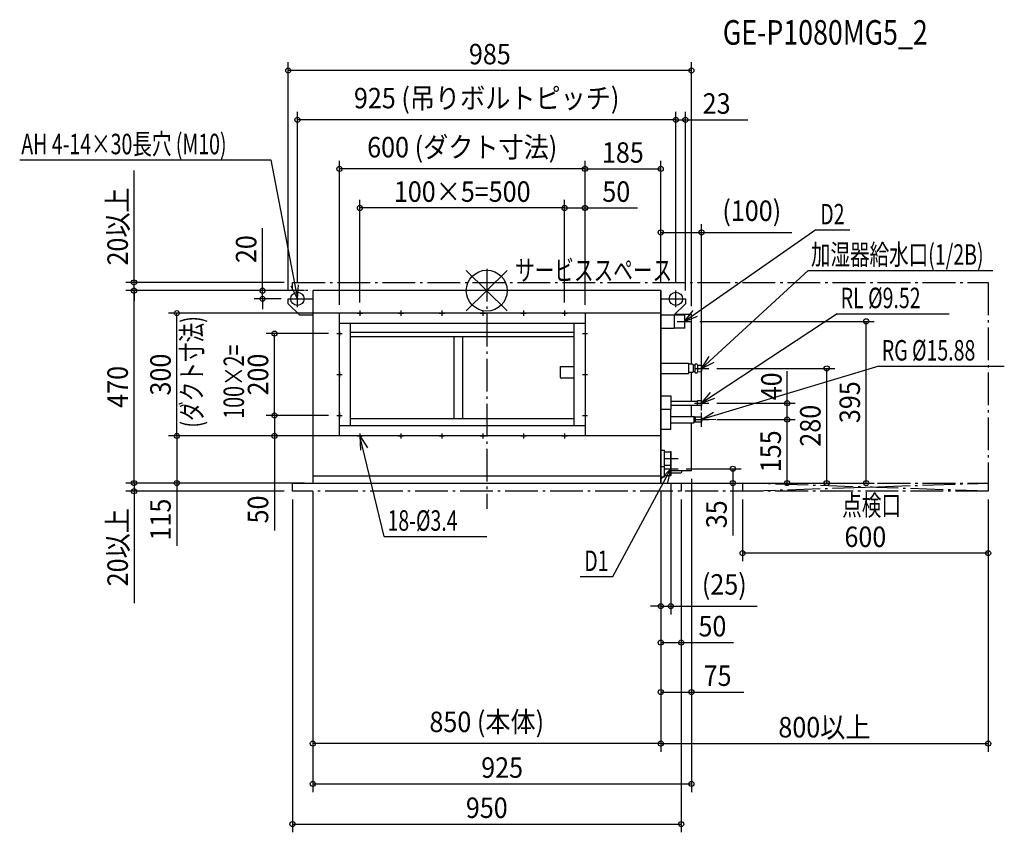
# Model space of a CAD drawing. Extents: x -1141 to 1265, y -1323 to 662.
import ezdxf
from ezdxf.enums import TextEntityAlignment as Align

# ---------------------------------------------------------------- set-up
doc = ezdxf.new("R2010")
doc.units = 0
doc.header["$LTSCALE"] = 20
doc.header["$MEASUREMENT"] = 0
doc.header["$PDMODE"] = 3
doc.header["$PDSIZE"] = -2
doc.linetypes.add('DASHDOT', pattern=[5.5, 4, -0.6, 0.3, -0.6])
doc.layers.get('DEFPOINTS').update_dxf_attribs({"linetype": 'CONTINUOUS'})
for name, color, linetype in [('ARRANGE', 1, 'CONTINUOUS'), ('BASIS', 6, 'DASHDOT'), ('DETAIL', 5, 'CONTINUOUS'), ('ETC', 61, 'CONTINUOUS'), ('FIX', 11, 'CONTINUOUS'), ('NOTE', 4, 'CONTINUOUS'), ('OUTLINE', 3, 'CONTINUOUS'), ('SERVICESPACE', 2, 'DASHDOT'), ('SIZE', 30, 'CONTINUOUS')]:
    doc.layers.add(name, color=color, linetype=linetype)
doc.styles.get("Standard").update_dxf_attribs({"font": 'SIMPLEX', "width": 0.9, "bigfont": 'BIGFONT'})
doc.styles.add('STANDARD1', font='MONOTXT', dxfattribs={"bigfont": 'BIGFONT'})

msp = doc.modelspace()

# ---------------------------------------------------------------- linework, layer by layer
at = {"layer": 'ARRANGE', "color": 1, "linetype": 'Continuous'}
for p, q in [((-50, 49.6), (50, -49.6)), ((-50, -49.5), (50, 49.5))]:
    msp.add_line(p, q, dxfattribs=at)
msp.add_circle((0, 0), 50, dxfattribs=at)
at = {"layer": 'BASIS', "color": 6, "linetype": 'DASHDOT'}
msp.add_line((0, 53.4), (0, -533.4), dxfattribs=at)
at = {"layer": 'DEFPOINTS', "color": 7, "linetype": 'Continuous'}
for p in [(-485, 537.9), (-462.8, 417.3), (485.2, 417.3), (-360, 297.5), (425, 297.5), (-310, 202), (240, 202), (525, 142.2), (-862, 20), (-475, 20), (-462.8, 0), (462.2, 0), (462.2, 0), (-862, 0), (-548, 0), (-485, -20), (-482.8, -20), (-425, 0), (-425, 0), (-425, 0), (425, 0), (425, 0), (485.2, -20), (-757.3, -55), (-360, -55), (-360, -55), (-310, -48.6), (190, -48.6), (190, -48.6), (240, -55), (240, -55), (240, -55), (500, -57.6), (500.5, -75), (926.9, -75), (-519, -105), (-366.4, -105), (542.5, -190), (830.5, -190), (542.5, -275), (733.7, -275), (-366.4, -305), (-366.4, -305), (525, -297.5), (542.5, -315), (542.5, -315), (733.7, -315), (-519, -355), (-360, -355), (-360, -355), (-360, -355), (450, -452.5), (467.5, -435), (500, -440), (500, -440), (-757.3, -470), (-425, -470), (-425, -470), (-425, -470), (-425, -470), (-425, -470), (425, -470), (425, -470), (425, -470), (425, -470), (425, -470), (425, -470), (425, -470), (425, -470), (425, -470), (601.3, -470), (-862, -490), (-475, -490), (-475, -490), (475, -490), (475, -490), (625, -490), (1225, -490), (1225, -490), (625, -641.3), (450, -770.8), (475, -859.7), (500, -980.7), (-425, -1106.6), (1225, -1106.6), (500, -1205.2), (475, -1303.3)]:
    msp.add_point(p, dxfattribs=at)
at = {"layer": 'DETAIL', "color": 5, "linetype": 'Continuous'}
for p, q in [((-485, -20), (-425, -20)), ((-485, -32), (-485, -20)), ((425, 0), (-425, 0)), ((-425, 0), (-425, -470)), ((425, 0), (425, -470)), ((425, -20), (485.2, -20)), ((485.2, -20), (485.2, -32)), ((-456.5, -60), (-485, -32)), ((485.2, -32), (456.7, -60)), ((-425, -60), (-456.5, -60)), ((425, -55), (-425, -55)), ((-360, -355), (-360, -55)), ((240, -55), (240, -355)), ((456.7, -60), (425, -60)), ((458, -58.8), (458, -58.8)), ((458, -58.8), (458, -91.3)), ((458, -59), (483, -59)), ((459.1, -57.6), (500, -57.6)), ((483, -59), (483, -91)), ((500, -179.9), (500, -57.6)), ((240, -80.4), (-360, -80.4)), ((-333.8, -80.4), (-333.8, -329.6)), ((213.8, -329.6), (213.8, -80.4)), ((425, -91.8), (458, -91.3)), ((458, -91), (483, -91)), ((213.8, -102.3), (-333.8, -102.3)), ((213.8, -113.1), (-333.8, -113.1)), ((-79.3, -312.9), (-79.3, -113.1)), ((-59.7, -113.1), (-59.7, -312.9)), ((179, -185.6), (179, -211.2)), ((179, -185.6), (213.8, -185.6)), ((425, -177.5), (492.6, -177.5)), ((492.6, -177.5), (492.6, -202.5)), ((502.4, -179.9), (492.6, -179.9)), ((502.4, -179.9), (504.4, -181)), ((504.4, -181), (504.4, -199)), ((508.3, -181.9), (504.4, -182)), ((509.3, -179.5), (508.3, -181.2)), ((508.3, -181.2), (508.3, -198.8)), ((514, -179.5), (509.3, -179.5)), ((514, -179.5), (515, -181.2)), ((515, -181.2), (515, -198.8)), ((515, -181.9), (525, -182.2)), ((525, -182.2), (525, -197.8)), ((525, -182.2), (525, -197.8)), ((213.8, -214.1), (181.9, -214.1)), ((425, -202.5), (492.6, -202.5)), ((502.4, -200.1), (492.6, -200.1)), ((500, -270.2), (500, -200.1)), ((502.4, -200.1), (504.4, -199)), ((508.3, -198.1), (504.4, -198)), ((509.3, -200.5), (508.3, -198.8)), ((509.3, -200.5), (514, -200.5)), ((514, -200.5), (515, -198.8)), ((515, -198.1), (525, -197.8)), ((425, -257), (450, -257)), ((450, -257), (450, -290.5)), ((450, -270.2), (514, -270.2)), ((450, -279.8), (514, -279.8)), ((500, -307.1), (500, -279.8)), ((514.7, -269.5), (514, -270.2)), ((514, -270.2), (514, -279.8)), ((514.7, -280.5), (514, -279.8)), ((525, -269.5), (514.7, -269.5)), ((525, -280.5), (514.7, -280.5)), ((525, -269.5), (525, -280.5)), ((450, -290.5), (425, -290.5)), ((450, -339.5), (450, -290.5)), ((450, -307.1), (505.7, -307.1)), ((505.7, -307.1), (505.7, -322.9)), ((509.5, -309.2), (505.7, -307.1)), ((510.1, -308.9), (509.5, -309.2)), ((509.5, -309.2), (509.5, -320.8)), ((525, -308.9), (510.1, -308.9)), ((525, -308.9), (525, -321.1)), ((-360, -329.6), (240, -329.6)), ((213.8, -312.9), (-333.8, -312.9)), ((450, -322.9), (505.7, -322.9)), ((500, -440), (500, -322.9)), ((509.5, -320.8), (505.7, -322.9)), ((510.1, -321.1), (509.5, -320.8)), ((525, -321.1), (510.1, -321.1)), ((425, -355), (-425, -355)), ((450, -339.5), (425, -339.5)), ((425, -390), (434.2, -390)), ((434.2, -430), (434.2, -390)), ((434.2, -393.5), (450, -393.5)), ((450, -393.5), (450, -426.5)), ((425, -430), (434.2, -430)), ((434.2, -426.5), (450, -426.5)), ((434.2, -455), (434.2, -430)), ((450, -426.5), (450, -451.5)), ((-425, -452.3), (425, -452.3)), ((425, -455), (434.2, -455)), ((434.2, -451.5), (450, -451.5)), ((500, -440), (450, -440)), ((450, -445), (474.5, -445)), ((476.5, -443), (476.5, -440)), ((-425, -470), (425, -470))]:
    msp.add_line(p, q, dxfattribs=at)
for centre, radius, start, end in [((181.9, -211.2), 2.95, 180, 270), ((474.5, -443), 2, 270, 0)]:
    msp.add_arc(centre, radius, start, end, dxfattribs=at)
at = {"layer": 'FIX', "color": 11, "linetype": 'Continuous'}
for centre in [(-462.8, -20), (462.2, -20)]:
    msp.add_circle(centre, 16.2, dxfattribs=at)
at = {"layer": 'NOTE', "color": 4, "linetype": 'Continuous'}
for p, q in [((-1141.3, 319.5), (-528, 319.5)), ((-528, 319.5), (-462.8, -20)), ((804.1, 148.3), (483, -75)), ((804.1, 148.3), (887.3, 148.3)), ((785.5, 49.6), (525, -190)), ((785.5, 49.6), (1236.7, 49.6)), ((-462.8, -20), (-477.7, 11)), ((-462.8, -20), (-460.2, 14.3)), ((-462.8, -40), (-462.8, 0)), ((462.2, -40), (462.2, 0)), ((-482.8, -20), (-442.8, -20)), ((442.2, -20), (482.2, -20)), ((-316.4, -55), (-303.5, -55)), ((-310, -48.6), (-310, -61.5)), ((-216.4, -55), (-203.5, -55)), ((-210, -48.6), (-210, -61.5)), ((-116.4, -55), (-103.5, -55)), ((-110, -48.6), (-110, -61.5)), ((-16.4, -55), (-3.5, -55)), ((-10, -48.6), (-10, -61.5)), ((83.5, -55), (96.4, -55)), ((90, -48.6), (90, -61.5)), ((183.5, -55), (196.4, -55)), ((190, -48.6), (190, -61.5)), ((483, -75), (504.5, -48.1)), ((483, -57.5), (483, -92.5)), ((483, -57.5), (483, -92.5)), ((483, -75), (515, -62.5)), ((856, -56.4), (525, -275)), ((856, -56.4), (1129.9, -56.4)), ((465.5, -75), (500.5, -75)), ((465.5, -75), (500.5, -75)), ((-366.4, -105), (-353.5, -105)), ((-360, -98.6), (-360, -111.5)), ((233.5, -105), (246.4, -105)), ((240, -98.6), (240, -111.5)), ((525, -190), (543.6, -161.1)), ((507.5, -190), (542.5, -190)), ((525, -207.5), (525, -172.5)), ((525, -190), (555.6, -174.3)), ((958.1, -184.3), (525, -315)), ((525, -190), (525, -190)), ((958.1, -184.3), (1264.5, -184.3)), ((-366.4, -205), (-353.5, -205)), ((-360, -198.6), (-360, -211.5)), ((233.5, -205), (246.4, -205)), ((240, -198.6), (240, -211.5)), ((525, -275), (546.9, -248.5)), ((525, -292.5), (525, -257.5)), ((525, -275), (557.2, -263)), ((507.5, -275), (542.5, -275)), ((-366.4, -305), (-353.5, -305)), ((-360, -298.6), (-360, -311.5)), ((233.5, -305), (246.4, -305)), ((240, -298.6), (240, -311.5)), ((525, -315), (554.1, -296.6)), ((525, -332.5), (525, -297.5)), ((525, -332.5), (525, -297.5)), ((507.5, -315), (542.5, -315)), ((507.5, -315), (542.5, -315)), ((525, -315), (559.4, -313.6)), ((-316.4, -355), (-303.5, -355)), ((-310, -348.6), (-310, -361.5)), ((-250.5, -600.3), (-310, -355)), ((-310, -355), (-291.6, -384)), ((-310, -355), (-308.6, -389.4)), ((-216.4, -355), (-203.5, -355)), ((-210, -348.6), (-210, -361.5)), ((-116.4, -355), (-103.5, -355)), ((-110, -348.6), (-110, -361.5)), ((-16.4, -355), (-3.5, -355)), ((-10, -348.6), (-10, -361.5)), ((83.5, -355), (96.4, -355)), ((90, -348.6), (90, -361.5)), ((183.5, -355), (196.4, -355)), ((190, -348.6), (190, -361.5)), ((450, -427.5), (450, -392.5)), ((432.5, -410), (467.5, -410)), ((450, -452.5), (450, -417.5)), ((308.1, -698.6), (450, -435)), ((450, -435), (426.2, -459.8)), ((432.5, -435), (467.5, -435)), ((450, -435), (441.8, -468.4)), ((-250.5, -600.3), (0.4, -600.3)), ((228.5, -698.6), (308.1, -698.6))]:
    msp.add_line(p, q, dxfattribs=at)
at = {"layer": 'OUTLINE', "color": 3, "linetype": 'Continuous'}
for p, q in [((-425, 0), (-425, -470)), ((425, 0), (-425, 0)), ((425, -470), (425, 0)), ((-425, -470), (425, -470))]:
    msp.add_line(p, q, dxfattribs=at)
at = {"layer": 'SERVICESPACE', "color": 2, "linetype": 'DASHDOT'}
for p, q in [((-475, 0), (-475, 20)), ((-475, 20), (1225, 20)), ((1225, 20), (1225, -490)), ((425, 0), (-475, 0)), ((425, 0), (425, -470)), ((-475, -490), (-475, -470)), ((-475, -470), (1225, -470)), ((475, -470), (475, -490)), ((625, -470), (625, -490)), ((625, -490), (1225, -470)), ((1225, -490), (625, -470)), ((1225, -490), (-475, -490))]:
    msp.add_line(p, q, dxfattribs=at)
at = {"layer": 'SIZE', "color": 30, "linetype": 'Continuous'}
for p, q in [((-485, 0), (-485, 557.9)), ((500, -37.6), (500, 557.9)), ((500, 537.9), (-485, 537.9)), ((-462.8, 20), (-462.8, 437.3)), ((462.2, 20), (462.2, 437.3)), ((462.2, 20), (462.2, 437.3)), ((485.2, 0), (485.2, 437.3)), ((462.2, 417.3), (-462.8, 417.3)), ((462.2, 417.3), (437.2, 417.3)), ((462.2, 417.3), (485.2, 417.3)), ((485.2, 417.3), (638.1, 417.3)), ((-360, -35), (-360, 317.5)), ((240, -35), (240, 317.5)), ((240, -35), (240, 317.5)), ((425, 20), (425, 317.5)), ((-862, 20), (-862, 293.7)), ((240, 297.5), (-360, 297.5)), ((240, 297.5), (425, 297.5)), ((-310, -28.6), (-310, 222)), ((190, -28.6), (190, 222)), ((190, -28.6), (190, 222)), ((240, -35), (240, 222)), ((190, 202), (-310, 202)), ((190, 202), (240, 202)), ((240, 202), (367.9, 202)), ((-548, 0), (-548, 152.9)), ((425, 20), (425, 162.2)), ((525, -277.5), (525, 162.2)), ((425, 142.2), (525, 142.2)), ((525, 142.2), (745, 142.2)), ((-495, 20), (-882, 20)), ((-862, 0), (-862, 20)), ((-445, 0), (-882, 0)), ((-445, 0), (-882, 0)), ((-862, -470), (-862, 0)), ((-862, 0), (-862, -25)), ((-445, 0), (-568, 0)), ((-502.8, -20), (-568, -20)), ((-548, -20), (-548, 0)), ((-548, -20), (-548, -45)), ((-380, -55), (-777.3, -55)), ((-757.3, -355), (-757.3, -55)), ((520.5, -75), (946.9, -75)), ((926.9, -470), (926.9, -75)), ((-386.4, -105), (-539, -105)), ((-519, -305), (-519, -105)), ((562.5, -190), (850.5, -190)), ((830.5, -470), (830.5, -190)), ((733.7, -275), (733.7, -196.6)), ((562.5, -275), (753.7, -275)), ((733.7, -315), (733.7, -275)), ((-386.4, -305), (-539, -305)), ((-386.4, -305), (-539, -305)), ((-519, -305), (-519, -355)), ((562.5, -315), (753.7, -315)), ((562.5, -315), (753.7, -315)), ((733.7, -470), (733.7, -315)), ((-380, -355), (-777.3, -355)), ((-380, -355), (-777.3, -355)), ((-757.3, -355), (-757.3, -470)), ((-380, -355), (-539, -355)), ((-519, -355), (-519, -586.1)), ((-862, -470), (-862, -445)), ((487.5, -435), (621.3, -435)), ((601.3, -435), (601.3, -470)), ((-445, -470), (-882, -470)), ((-445, -470), (-882, -470)), ((-862, -470), (-862, -490)), ((-445, -470), (-777.3, -470)), ((-757.3, -470), (-757.3, -623.6)), ((445, -470), (621.3, -470)), ((445, -470), (753.7, -470)), ((445, -470), (850.5, -470)), ((445, -470), (946.9, -470)), ((450, -472.5), (450, -790.8)), ((500, -460), (500, -1000.7)), ((500, -460), (500, -1225.2)), ((601.3, -470), (601.3, -597.9)), ((-495, -490), (-882, -490)), ((-862, -490), (-862, -763.7)), ((-425, -490), (-425, -1126.6)), ((-425, -490), (-425, -1225.2)), ((425, -490), (425, -790.8)), ((425, -490), (425, -1000.7)), ((425, -490), (425, -1126.6)), ((425, -490), (425, -1126.6)), ((425, -490), (425, -879.7)), ((-475, -510), (-475, -1323.3)), ((475, -510), (475, -1323.3)), ((475, -510), (475, -879.7)), ((625, -510), (625, -661.3)), ((1225, -510), (1225, -1126.6)), ((1225, -510), (1225, -661.3)), ((1225, -641.3), (625, -641.3)), ((425, -770.8), (400, -770.8)), ((425, -770.8), (450, -770.8)), ((450, -770.8), (660.7, -770.8)), ((425, -859.7), (475, -859.7)), ((475, -859.7), (602.9, -859.7)), ((425, -980.7), (500, -980.7)), ((500, -980.7), (627.9, -980.7)), ((425, -1106.6), (-425, -1106.6)), ((425, -1106.6), (1225, -1106.6)), ((-425, -1205.2), (500, -1205.2)), ((-475, -1303.3), (475, -1303.3))]:
    msp.add_line(p, q, dxfattribs=at)
for centre in [(-485, 537.9), (500, 537.9), (-462.8, 417.3), (462.2, 417.3), (462.2, 417.3), (485.2, 417.3), (-360, 297.5), (240, 297.5), (240, 297.5), (425, 297.5), (-310, 202), (190, 202), (190, 202), (240, 202), (425, 142.2), (525, 142.2), (-862, 20), (-862, 0), (-862, 0), (-548, 0), (-548, -20), (-757.3, -55), (926.9, -75), (-519, -105), (830.5, -190), (733.7, -275), (-519, -305), (-519, -305), (733.7, -315), (733.7, -315), (-757.3, -355), (-757.3, -355), (-519, -355), (601.3, -435), (-862, -470), (-862, -470), (-757.3, -470), (601.3, -470), (733.7, -470), (830.5, -470), (926.9, -470), (-862, -490), (625, -641.3), (1225, -641.3), (425, -770.8), (450, -770.8), (425, -859.7), (475, -859.7), (425, -980.7), (500, -980.7), (-425, -1106.6), (425, -1106.6), (425, -1106.6), (1225, -1106.6), (-425, -1205.2), (500, -1205.2), (-475, -1303.3), (475, -1303.3)]:
    msp.add_circle(centre, 6.25, dxfattribs=at)

# ---------------------------------------------------------------- texts
at = {"layer": 'ETC', "color": 61, "linetype": 'Continuous', "width": 0.8}
msp.add_text('GE-P1080MG5_2', height=60, rotation=0, dxfattribs=at).set_placement((576.7, 600.9))
at = {"layer": 'NOTE', "color": 4, "linetype": 'Continuous', "style": 'STANDARD1'}
for s, width, p in [('AH 4-14×30長穴 (M10)', 0.7, (-1137.4, 333.2)), ('D2', 0.7, (814.8, 162)), ('加湿器給水口(1/2B)', 0.7, (792.1, 63.3)), ('サービススペース', 0.703125, (69.2, 24.8)), ('RL %%C9.52', 0.7, (864.8, -42.8)), ('RG %%C15.88', 0.7, (965.2, -170.7)), ('点検口', 0.703125, (868.3, -549.5)), ('18-%%C3.4', 0.7, (-242.6, -586.6)), ('D1', 0.7, (238.2, -684.9))]:
    msp.add_text(s, height=50, rotation=360, dxfattribs=dict(at, width=width)).set_placement(p)
at = {"layer": 'SIZE', "color": 30, "linetype": 'Continuous', "width": 0.9}
for s, p in [('985', (7.5, 552.9)), ('925 (吊りボルトピッチ)', (-0.3, 445.4)), ('23', (561.6, 432.3)), ('600 (ダクト寸法)', (-60, 325.6)), ('185', (332.5, 312.5)), ('100×5=500', (-60, 217)), ('50', (316.4, 217)), ('(100)', (647.5, 170.3)), ('600', (925, -626.3)), ('(25)', (580.4, -742.7)), ('50', (551.4, -844.7)), ('75', (563.9, -965.7)), ('850 (本体)', (0, -1078.5)), ('800以上', (825, -1091.6)), ('925', (37.5, -1190.2)), ('950', (0, -1288.3))]:
    msp.add_text(s, height=50, dxfattribs=at).set_placement(p, align=Align.CENTER)
for s, p in [('20以上', (-877, 156.9)), ('20', (-563, 101.4)), ('300', (-772.3, -205)), ('200', (-534, -205)), ('470', (-877, -235)), ('40', (720.4, -233.8)), ('395', (911.9, -272.5)), ('280', (815.5, -330)), ('155', (718.7, -392.5)), ('50', (-534, -534.6)), ('115', (-772.3, -559.3)), ('35', (586.3, -546.4)), ('20以上', (-877, -626.9))]:
    msp.add_text(s, height=50, rotation=90, dxfattribs=at).set_placement(p, align=Align.CENTER)
at = {"layer": 'SIZE', "color": 30, "linetype": 'Continuous', "style": 'STANDARD1', "width": 0.703125}
for s, p in [('(ダクト寸法)', (-695.7, -334.6)), ('100×2=', (-593.2, -312.8))]:
    msp.add_text(s, height=50, rotation=90, dxfattribs=at).set_placement(p)

doc.saveas('drawing.dxf')
